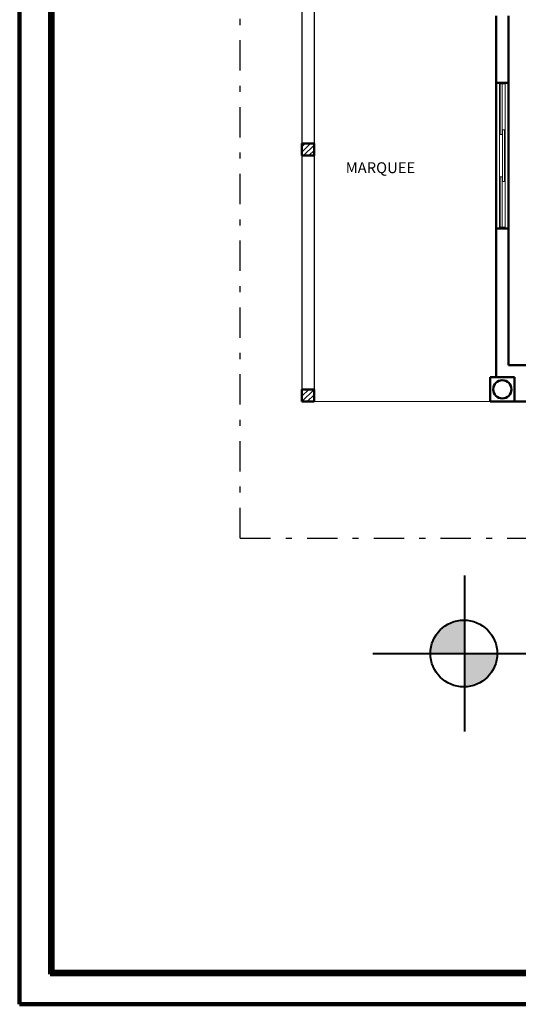
# Model space of a CAD drawing. Units: inches. Extents: x 8 to 247, y -161 to -62.
# Drawn here: x 105 to 114, y -90 to -74 of the extents above; entities that cross this region are included whole.
import ezdxf

# ---------------------------------------------------------------- set-up
doc = ezdxf.new("R2010")
doc.units = ezdxf.units.IN
doc.header["$MEASUREMENT"] = 0
doc.linetypes.add('DASHDOT', pattern=[1, 0.5, -0.25, 0, -0.25])
for name, color, linetype, lineweight in [('BORDER', 7, 'DASHDOT', 35), ('HATCH-MUROS', 8, 'Continuous', 15), ('MARCO', 6, 'Continuous', 100), ('muro 1', 1, 'Continuous', 30), ('MURO2', 5, 'Continuous', 50), ('PISOS', 150, 'Continuous', 18), ('PROY. VENTANA', 8, 'Continuous', 9), ('TEXTOS', 20, 'Continuous', 30), ('TITULOS .30', 160, 'Continuous', 40), ('VENTANAS', 3, 'Continuous', 20)]:
    doc.layers.add(name, color=color, linetype=linetype, lineweight=lineweight)
doc.styles.add('RS80', font='romans.shx', dxfattribs={"height": 0.1})

msp = doc.modelspace()

# ---------------------------------------------------------------- hatches: boundary and pattern name
at = {"layer": 'HATCH-MUROS'}
h = msp.add_hatch(dxfattribs=at)
h.set_pattern_fill('ANSI31', color=256, scale=0.5, style=0)
h.set_pattern_definition([(45, (-337.49738, -136.74886), (-0.044194174, 0.044194174), [])])
h.paths.add_polyline_path([(110.032, -80.139), (110.032, -80.339), (110.232, -80.339), (110.232, -80.139)])
at = {"layer": 'PROY. VENTANA'}
h = msp.add_hatch(color=256, dxfattribs=at)
h.paths.add_polyline_path([(112.709, -83.938, 0.419717), (112.149, -84.488), (112.709, -84.488)])
h.paths.add_polyline_path([(113.248, -84.488), (112.709, -84.488), (112.709, -85.038, 0.408731)])

# ---------------------------------------------------------------- linework, layer by layer
at = {"layer": 'BORDER', "lineweight": 25}
for q in [(109.015, -67.689), (126.215, -82.589)]:
    msp.add_line((109.015, -82.589), q, dxfattribs=at)
at = {"layer": 'HATCH-MUROS'}
for p, q in [((110.033, -76.138), (110.082, -76.089)), ((110.033, -76.227), (110.171, -76.089)), ((110.059, -76.289), (110.233, -76.115)), ((110.147, -76.289), (110.233, -76.204))]:
    msp.add_line(p, q, dxfattribs=at)
at = {"layer": 'MARCO'}
for p, q in [((105.381, -61.88), (105.381, -90.265)), ((105.881, -62.38), (105.881, -89.77)), ((105.886, -62.385), (105.886, -89.765)), ((105.891, -62.39), (105.891, -89.76)), ((105.896, -62.395), (105.896, -89.755)), ((105.901, -62.4), (105.901, -89.75)), ((105.906, -62.405), (105.906, -89.745)), ((105.911, -62.41), (105.911, -89.74)), ((105.916, -62.415), (105.916, -89.735)), ((105.921, -62.42), (105.921, -89.73)), ((105.881, -89.77), (149.63, -89.77)), ((105.886, -89.765), (149.625, -89.765)), ((105.891, -89.76), (149.62, -89.76)), ((105.896, -89.755), (149.615, -89.755)), ((105.901, -89.75), (149.61, -89.75)), ((105.906, -89.745), (149.605, -89.745)), ((105.911, -89.74), (149.6, -89.74)), ((105.916, -89.735), (149.595, -89.735)), ((105.921, -89.73), (149.59, -89.73)), ((105.381, -90.265), (150.13, -90.265))]:
    msp.add_line(p, q, dxfattribs=at)
at = {"layer": 'muro 1'}
for p, q in [((110.032, -72.989), (110.032, -76.089)), ((110.232, -72.989), (110.232, -76.089)), ((113.232, -77.489), (113.232, -75.089)), ((113.432, -77.489), (113.432, -75.089)), ((110.032, -76.289), (110.032, -80.139)), ((110.232, -76.289), (110.232, -80.139))]:
    msp.add_line(p, q, dxfattribs=at)
at = {"layer": 'MURO2'}
for p, q in [((113.232, -73.989), (113.232, -79.939)), ((113.432, -79.739), (113.432, -73.989)), ((113.432, -75.089), (113.232, -75.089)), ((110.032, -76.289), (110.032, -76.089)), ((110.232, -76.089), (110.032, -76.089)), ((110.232, -76.289), (110.232, -76.089)), ((110.232, -76.289), (110.032, -76.289)), ((113.432, -77.489), (113.232, -77.489)), ((113.732, -79.739), (113.432, -79.739)), ((113.132, -79.939), (113.532, -79.939)), ((113.132, -79.939), (113.132, -80.339)), ((113.132, -79.939), (113.132, -80.339)), ((113.532, -79.939), (113.532, -80.339)), ((110.032, -80.339), (110.032, -80.139)), ((110.232, -80.139), (110.032, -80.139)), ((110.232, -80.339), (110.232, -80.139)), ((110.232, -80.339), (110.032, -80.339)), ((113.132, -80.339), (114.274, -80.339))]:
    msp.add_line(p, q, dxfattribs=at)
msp.add_circle((113.332, -80.139), 0.15, dxfattribs=at)
at = {"layer": 'PISOS'}
msp.add_line((110.239, -80.139), (110.232, -80.132), dxfattribs=at)
at = {"layer": 'PISOS', "linetype": 'Continuous', "lineweight": 5}
msp.add_line((113.132, -80.339), (110.232, -80.339), dxfattribs=at)
at = {"layer": 'PROY. VENTANA', "color": 8}
for p, q in [((113.288, -77.469), (113.288, -75.109)), ((113.378, -75.109), (113.378, -75.089)), ((113.378, -77.469), (113.378, -75.109))]:
    msp.add_line(p, q, dxfattribs=at)
at = {"layer": 'TITULOS .30'}
for p, q in [((112.709, -83.205), (112.709, -85.771)), ((111.201, -84.488), (124.292, -84.488))]:
    msp.add_line(p, q, dxfattribs=at)
msp.add_circle((112.698, -84.488), 0.55, dxfattribs=at)
at = {"layer": 'VENTANAS', "color": 3}
for p, q in [((113.288, -75.109), (113.288, -75.089)), ((113.288, -75.109), (113.378, -75.109)), ((113.298, -75.939), (113.298, -75.109)), ((113.328, -75.939), (113.328, -75.109)), ((113.378, -75.109), (113.378, -75.089)), ((113.338, -75.864), (113.368, -75.864)), ((113.338, -76.714), (113.338, -75.864)), ((113.368, -76.714), (113.368, -75.864)), ((113.298, -75.939), (113.328, -75.939)), ((113.298, -76.639), (113.328, -76.639)), ((113.298, -77.469), (113.298, -76.639)), ((113.328, -77.469), (113.328, -76.639)), ((113.338, -76.714), (113.368, -76.714)), ((113.288, -77.489), (113.288, -77.469)), ((113.288, -77.469), (113.378, -77.469)), ((113.378, -77.489), (113.378, -77.469))]:
    msp.add_line(p, q, dxfattribs=at)

# ---------------------------------------------------------------- texts
at = {"layer": 'TEXTOS', "style": 'RS80'}
msp.add_text('MARQUEE', height=0.1788, dxfattribs=at).set_placement((110.752, -76.578, -9.745))

doc.saveas('drawing.dxf')
